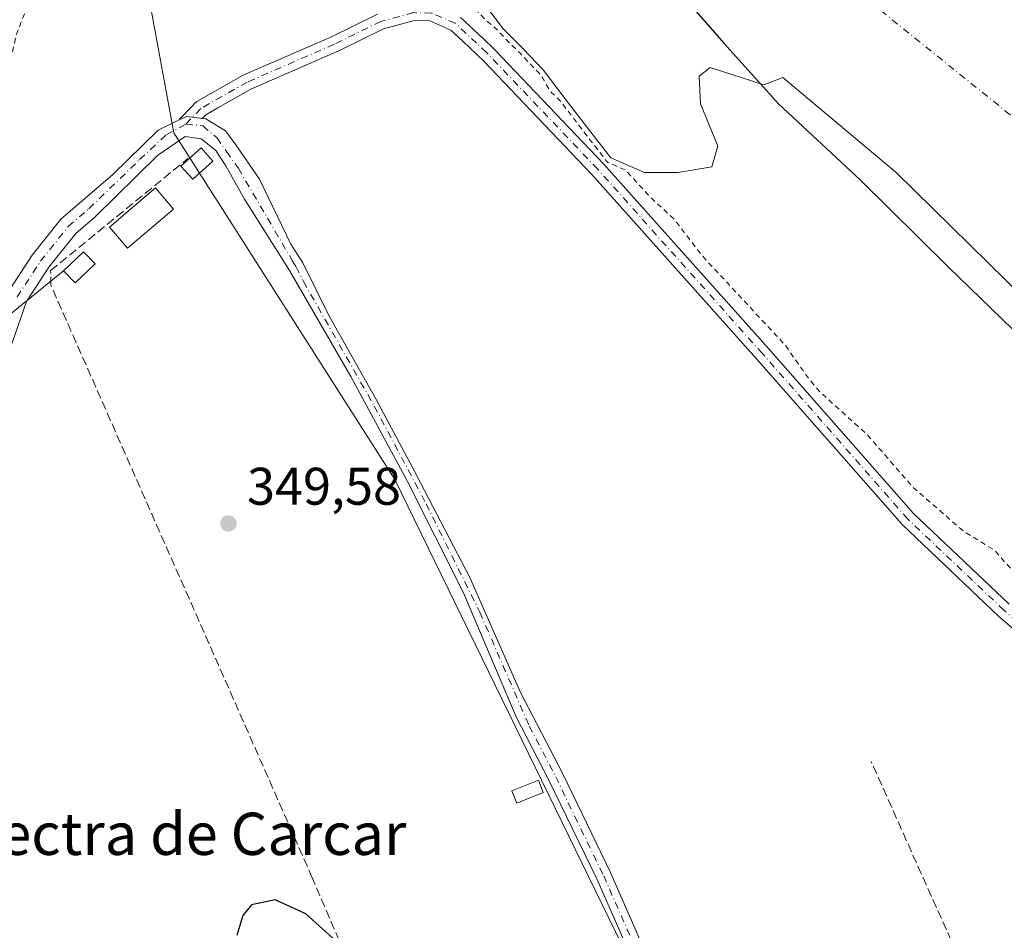
# Model space of a CAD drawing. Units: metres. Extents: x 553082 to 556524, y 4700877 to 4703216.
# Drawn here: x 554512 to 554698, y 4701155 to 4701328 of the extents above; entities that cross this region are included whole.
import ezdxf
from ezdxf.enums import TextEntityAlignment as Align

# ---------------------------------------------------------------- set-up
doc = ezdxf.new("R2010")
doc.units = ezdxf.units.M
doc.header["$MEASUREMENT"] = 0
for name, pattern in [('DGN Style 2', [1.6480167562047852, 0.988810053722871, -0.6592067024819142]), ('DGN Style 3', [2.307223458686699, 1.648016756204785, -0.6592067024819142]), ('DGN Style 4', [2.6384748266838614, 1.318413404963828, -0.6592067024819142, 0.001648016756204785, -0.6592067024819142])]:
    doc.linetypes.add(name, pattern=pattern)
for name, color, linetype, lineweight in [('Arbolado forestal CxS', 92, 'Continuous', 0), ('Camino eje', 30, 'DGN Style 4', 13), ('Comarca', 135, 'Continuous', 13), ('Comarca CxS', 21, 'Continuous', 0), ('Comunidad autónoma', 142, 'Continuous', 30), ('Comunidad Autónoma CxS', 142, 'Continuous', 0), ('Corriente artificial lineal', 4, 'DGN Style 3', 13), ('Corriente natural Cxs', 4, 'Continuous', 13), ('Corriente natural eje', 4, 'DGN Style 4', 0), ('Curva de nivel auxiliar', 30, 'DGN Style 2', 0), ('Curva de nivel maestra', 30, 'Continuous', 30), ('Edificación Cxs', 1, 'Continuous', 13), ('Edificación ligera', 1, 'Continuous', 0), ('Edificación ligera Cxs', 1, 'Continuous', 0), ('Huerta CxS', 92, 'Continuous', 0), ('Matorral CxS', 135, 'Continuous', 0), ('Municipio', 91, 'Continuous', 13), ('Municipio CxS', 4, 'Continuous', 0), ('Pista no pavimentada Cxs', 111, 'Continuous', 0), ('Pista no pavimentada eje', 91, 'DGN Style 4', 0), ('Provincia', 7, 'Continuous', 0), ('Provincia CxS', 1, 'Continuous', 0), ('Punto de cota en terreno', 7, 'Continuous', 0), ('Rótulo de punto de cota en terreno', 7, 'Continuous', 0), ('Suelo desnudo CxS', 253, 'Continuous', 0), ('Tendido', 6, 'Continuous', 0), ('Texto cartográfico', 7, 'Continuous', 0)]:
    doc.layers.add(name, color=color, linetype=linetype, lineweight=lineweight)
doc.styles.add('Style-Arial', font='txt')

# ---------------------------------------------------------------- blocks, each defined once
blk = doc.blocks.new('*U17')
at = {"layer": 'Suelo desnudo CxS', "color": 253, "linetype": 'Continuous', "lineweight": 0}
blk.add_polyline3d([(554719.6266999999, 4701257.704100001, 344.9590999999928), (554677.8224999999, 4701298.714600001, 345.1787999999942), (554656.3912000004, 4701316.706300001, 345.2465999999986), (554652.7983999997, 4701315.3091, 345.9138999999996), (554642.6327999998, 4701318.5584, 345.6352999999945), (554640.5162000004, 4701316.970899999, 345.6178999999975), (554640.7807, 4701311.679300001, 345.9477999999945), (554644.0697999997, 4701303.681100001, 346.2081999999937), (554642.8974000001, 4701299.773, 345.797000000006), (554636.5473999997, 4701298.714600001, 345.5672999999952), (554634.5450999998, 4701298.714600001, 345.7336000000068), (554630.1974, 4701298.714600001, 346.4437999999937), (554623.7901999997, 4701301.460100001, 347.2771000000066), (554619.3602, 4701307.170100001, 347.1684999999998), (554615.1601, 4701312.670100001, 347.4446000000025), (554610.9600999998, 4701318.1601, 347.2902999999933), (554607.2401000002, 4701322.040100001, 347.193299999999), (554603.4401000004, 4701325.840100001, 346.7970999999961), (554599.6700999998, 4701330.8101, 346.6757000000071)], dxfattribs=at)
blk = doc.blocks.new('*U19')
at = {"layer": 'Corriente natural Cxs', "color": 4, "linetype": 'Continuous', "lineweight": 13}
blk.add_polyline3d([(554719.6266999999, 4701257.704100001, 344.9590999999928), (554677.8224999999, 4701298.714600001, 345.1787999999942), (554656.3912000004, 4701316.706300001, 345.2465999999986), (554652.7983999997, 4701315.3091, 345.9138999999996), (554642.6327999998, 4701318.5584, 345.6352999999945), (554640.5162000004, 4701316.970899999, 345.6178999999975), (554640.7807, 4701311.679300001, 345.9477999999945), (554644.0697999997, 4701303.681100001, 346.2081999999937), (554642.8974000001, 4701299.773, 345.797000000006), (554636.5473999997, 4701298.714600001, 345.5672999999952), (554634.5450999998, 4701298.714600001, 345.7336000000068), (554630.1974, 4701298.714600001, 346.4437999999937), (554623.7901999997, 4701301.460100001, 347.2771000000066), (554619.3602, 4701307.170100001, 347.1684999999998), (554615.1601, 4701312.670100001, 347.4446000000025), (554610.9600999998, 4701318.1601, 347.2902999999933), (554607.2401000002, 4701322.040100001, 347.193299999999), (554603.4401000004, 4701325.840100001, 346.7970999999961), (554599.6700999998, 4701330.8101, 346.6757000000071)], dxfattribs=at)
blk = doc.blocks.new('5PATER')
at = {"layer": 'Matorral CxS', "linetype": 'Continuous', "lineweight": 0}
h = blk.add_hatch(color=51, dxfattribs=at)
edge = h.paths.add_edge_path()
edge.add_ellipse((0, 0), major_axis=(-0.1095731443231308, -0.1110710700762829), ratio=0.9994222409660322, start_angle=0, end_angle=360)

msp = doc.modelspace()

# ---------------------------------------------------------------- linework, layer by layer
at = {"layer": 'Arbolado forestal CxS', "color": 92, "linetype": 'Continuous', "lineweight": 0}
for points in [[(554576.9667999996, 4701355.76, 346.8650999999954), (554568.0129000006, 4701363.4671, 347.0004999999946), (554563.6958999997, 4701372.581499999, 346.4775999999983), (554534.8411999998, 4701339.882900001, 349.3568999999989), (554541.0297999998, 4701306.238500001, 349.6641999999993), (554582.8596999999, 4701240.591200001, 349.8402999999962), (554634.7567999996, 4701134.221799999, 349.7027999999991), (554680.8170999996, 4700991.649700001, 350.0586999999941), (554695.9781, 4700950.906199999, 349.8656000000047), (554673.3438999997, 4700912.984300001, 350.329700000002), (554653.1958999997, 4700887.9759, 350.3074000000051)], [(554634.7567999996, 4701134.221799999, 349.7027999999991), (554582.8596999999, 4701240.591200001, 349.8402999999962), (554541.0297999998, 4701306.238500001, 349.6641999999993), (554534.8411999998, 4701339.882900001, 349.3568999999989)], [(554599.6700999998, 4701330.8101, 346.6757000000071), (554603.4401000004, 4701325.840100001, 346.7970999999961), (554607.2401000002, 4701322.040100001, 347.193299999999), (554610.9600999998, 4701318.1601, 347.2902999999933), (554615.1601, 4701312.670100001, 347.4446000000025), (554619.3602, 4701307.170100001, 347.1684999999998), (554623.7901999997, 4701301.460100001, 347.2771000000066), (554630.1974, 4701298.714600001, 346.4437999999937), (554634.5450999998, 4701298.714600001, 345.7336000000068), (554636.5473999997, 4701298.714600001, 345.5672999999952), (554642.8974000001, 4701299.773, 345.797000000006), (554644.0697999997, 4701303.681100001, 346.2081999999937), (554640.7807, 4701311.679300001, 345.9477999999945), (554640.5162000004, 4701316.970899999, 345.6178999999975), (554642.6327999998, 4701318.5584, 345.6352999999945), (554652.7983999997, 4701315.3091, 345.9138999999996), (554656.3912000004, 4701316.706300001, 345.2465999999986), (554677.8224999999, 4701298.714600001, 345.1787999999942), (554719.6266999999, 4701257.704100001, 344.9590999999928)], [(554599.6700999998, 4701330.8101, 346.6757000000071), (554603.4401000004, 4701325.840100001, 346.7970999999961), (554607.2401000002, 4701322.040100001, 347.193299999999), (554610.9600999998, 4701318.1601, 347.2902999999933), (554615.1601, 4701312.670100001, 347.4446000000025), (554619.3602, 4701307.170100001, 347.1684999999998), (554623.7901999997, 4701301.460100001, 347.2771000000066), (554630.1974, 4701298.714600001, 346.4437999999937), (554634.5450999998, 4701298.714600001, 345.7336000000068), (554636.5473999997, 4701298.714600001, 345.5672999999952), (554642.8974000001, 4701299.773, 345.797000000006), (554644.0697999997, 4701303.681100001, 346.2081999999937), (554640.7807, 4701311.679300001, 345.9477999999945), (554640.5162000004, 4701316.970899999, 345.6178999999975), (554642.6327999998, 4701318.5584, 345.6352999999945), (554652.7983999997, 4701315.3091, 345.9138999999996), (554656.3912000004, 4701316.706300001, 345.2465999999986), (554677.8224999999, 4701298.714600001, 345.1787999999942), (554719.6266999999, 4701257.704100001, 344.9590999999928)]]:
    msp.add_polyline3d(points, dxfattribs=at)
at = {"layer": 'Camino eje', "color": 30, "linetype": 'DGN Style 4', "lineweight": 13, "extrusion": (-0.1043059304445127, 0.09743517648588464, 0.9897609101481373), "elevation": 400572.5255702904, "flags": 128}
msp.add_lwpolyline([(-3814148.378811003, -2775215.04509892), (-3814148.378811003, -2775217.605784506)], dxfattribs=at)
at = {"layer": 'Camino eje', "color": 30, "linetype": 'DGN Style 4', "lineweight": 13}
for points in [[(554598.3754000004, 4701323.163000001, 349.7541999999958), (554594.3240999999, 4701326.9473, 349.0190000000002), (554589.8107000003, 4701328.8817, 349.0429000000004), (554586.4027000006, 4701328.9737, 349.0020999999979), (554580.2313000001, 4701327.3157, 349.2492999999959), (554571.3888999998, 4701322.9867, 349.3273999999947), (554554.9011000004, 4701315.802100001, 349.7366999999941), (554546.1507000001, 4701310.8281, 350.5521000000008), (554543.2953000005, 4701307.880700001, 350.2333000000072)], [(554877.8635999998, 4700889.723400001, 362.4140000000043), (554859.4086999996, 4700922.092300001, 363.9781999999978), (554848.1936999997, 4700944.092499999, 352.3834999999963), (554840.6454999996, 4700962.8573, 351.4858999999997), (554835.7583999997, 4700987.1372, 350.9456000000064), (554830.7417000001, 4701024.878799999, 353.1576999999961), (554827.2917, 4701039.498299999, 353.5124000000069), (554820.4124999996, 4701055.2411, 355.4723999999987), (554809.0354000004, 4701075.878599999, 352.9870999999985), (554804.3932999996, 4701082.794700001, 352.3021000000008), (554797.5141000003, 4701091.049699999, 360.3062999999966), (554788.6955000004, 4701108.242699999, 356.5298000000039), (554778.9656999996, 4701129.153100001, 358.4900000000052), (554767.8806999996, 4701148.940500001, 352.795299999998), (554755.5365000004, 4701168.959200001, 355.6731), (554749.3981999997, 4701175.732600001, 352.4700000000012), (554725.6383999996, 4701192.249500001, 352.9000999999989), (554698.2421000004, 4701215.827299999, 353.5372999999963), (554680.0389, 4701233.078299999, 351.3337999999931), (554652.5220999997, 4701264.404899999, 350.3635000000068), (554621.3031000001, 4701299.332900001, 350.1441999999952), (554600.2275, 4701321.4329, 350.1196999999956)]]:
    msp.add_polyline3d(points, dxfattribs=at)
at = {"layer": 'Comarca', "color": 135, "linetype": 'Continuous', "lineweight": 13, "flags": 128}
msp.add_lwpolyline([(554532.0259999998, 4701490.0881), (554539.5150000011, 4701473.741100002), (554548.5369999999, 4701456.006100001), (554555.4850000015, 4701444.105100002), (554568.9770000007, 4701423.225099999), (554579.7750000012, 4701405.885100001), (554596.068000002, 4701384.134100001), (554610.700000001, 4701363.516100002), (554621.2150000016, 4701350.243100002), (554632.3560000004, 4701337.865099999), (554645.1660000002, 4701323.209100001), (554655.540000001, 4701311.715100001), (554671.0140000003, 4701297.334100002), (554687.7759999996, 4701280.8011), (554709.9079999998, 4701259.349100002)], dxfattribs=at)
at = {"layer": 'Comarca CxS', "color": 21, "linetype": 'Continuous', "lineweight": 0, "flags": 128}
msp.add_lwpolyline([(554532.0259999993, 4701490.08805), (554539.5150000005, 4701473.74105), (554548.5369999993, 4701456.00605), (554555.485000001, 4701444.105050001), (554568.9770000001, 4701423.225050001), (554579.7750000006, 4701405.885050001), (554596.0679999992, 4701384.134050001), (554610.7000000004, 4701363.516050001), (554621.2150000009, 4701350.243050002), (554632.3559999998, 4701337.865050001), (554645.1659999996, 4701323.209050001), (554655.5400000004, 4701311.71505), (554671.0139999997, 4701297.334050002), (554687.775999999, 4701280.801050002), (554709.9079999992, 4701259.349050002)], dxfattribs=at)
at = {"layer": 'Comunidad autónoma', "color": 142, "linetype": 'Continuous', "lineweight": 30, "flags": 128}
msp.add_lwpolyline([(554532.0259999998, 4701490.0881), (554539.5150000011, 4701473.741100002), (554548.5369999999, 4701456.006100001), (554555.4850000015, 4701444.105100002), (554568.9770000007, 4701423.225099999), (554579.7750000012, 4701405.885100001), (554596.068000002, 4701384.134100001), (554610.700000001, 4701363.516100002), (554621.2150000016, 4701350.243100002), (554632.3560000004, 4701337.865099999), (554645.1660000002, 4701323.209100001), (554655.540000001, 4701311.715100001), (554671.0140000003, 4701297.334100002), (554687.7759999996, 4701280.8011), (554709.9079999998, 4701259.349100002)], dxfattribs=at)
at = {"layer": 'Comunidad Autónoma CxS', "color": 142, "linetype": 'Continuous', "lineweight": 0, "flags": 128}
msp.add_lwpolyline([(554532.0259999993, 4701490.08805), (554539.5150000005, 4701473.74105), (554548.5369999993, 4701456.00605), (554555.485000001, 4701444.105050001), (554568.9770000001, 4701423.225050001), (554579.7750000006, 4701405.885050001), (554596.0679999992, 4701384.134050001), (554610.7000000004, 4701363.516050001), (554621.2150000009, 4701350.243050002), (554632.3559999998, 4701337.865050001), (554645.1659999996, 4701323.209050001), (554655.5400000004, 4701311.71505), (554671.0139999997, 4701297.334050002), (554687.775999999, 4701280.801050002), (554709.9079999992, 4701259.349050002)], dxfattribs=at)
at = {"layer": 'Corriente artificial lineal', "color": 4, "linetype": 'DGN Style 3', "lineweight": 13}
for points in [[(554613.3887, 4701045.736400001, 350.1992999999929), (554612.2200999996, 4701054.1501, 350.1349000000046), (554604.2701000003, 4701077.9101, 350.2838000000047), (554594.0701000001, 4701102.360099999, 350.0831999999937), (554567.2500999998, 4701165.1601, 350.0261000000028), (554517.7500999998, 4701277.300100001, 350.1659999999974), (554517.6801000005, 4701280.120100001, 350.0473999999958), (554543.6567000002, 4701301.331900001, 349.8359000000055)], [(554730.1437999997, 4701063.294700001, 349.4526000000042), (554708.1832999997, 4701110.655200001, 349.3754000000045), (554691.1177000003, 4701146.903200001, 348.9783000000025), (554673.1260000002, 4701187.119899999, 348.3735000000015)]]:
    msp.add_polyline3d(points, dxfattribs=at)
at = {"layer": 'Corriente natural Cxs', "color": 4, "linetype": 'Continuous', "lineweight": 13}
msp.add_polyline3d([(554719.6266999999, 4701257.704100001, 344.9590999999928), (554677.8224999999, 4701298.714600001, 345.1787999999942), (554656.3912000004, 4701316.706300001, 345.2465999999986), (554652.7983999997, 4701315.3091, 345.9138999999996), (554642.6327999998, 4701318.5584, 345.6352999999945), (554640.5162000004, 4701316.970899999, 345.6178999999975), (554640.7807, 4701311.679300001, 345.9477999999945), (554644.0697999997, 4701303.681100001, 346.2081999999937), (554642.8974000001, 4701299.773, 345.797000000006), (554636.5473999997, 4701298.714600001, 345.5672999999952), (554634.5450999998, 4701298.714600001, 345.7336000000068), (554630.1974, 4701298.714600001, 346.4437999999937), (554623.7901999997, 4701301.460100001, 347.2771000000066), (554619.3602, 4701307.170100001, 347.1684999999998), (554615.1601, 4701312.670100001, 347.4446000000025), (554610.9600999998, 4701318.1601, 347.2902999999933), (554607.2401000002, 4701322.040100001, 347.193299999999), (554603.4401000004, 4701325.840100001, 346.7970999999961), (554599.6700999998, 4701330.8101, 346.6757000000071)], dxfattribs=at)
at = {"layer": 'Corriente natural eje', "color": 4, "linetype": 'DGN Style 4', "lineweight": 0}
msp.add_polyline3d([(554915.9403999997, 4700890.0196, 345.0342999999993), (554898.3300999999, 4700911.4901, 345.2146999999969), (554887.6901000004, 4700926.9801, 345.155700000003), (554886.1700999998, 4700940.360099999, 345.0834999999934), (554889.8201000001, 4700951.600099999, 344.8764999999985), (554896.5100999996, 4700962.2301, 344.6404999999941), (554896.2001, 4700974.690099999, 344.7315999999992), (554880.3000999996, 4701011.280099999, 344.5185999999958), (554828.0401, 4701125.530099999, 344.2283000000025), (554819.5544999996, 4701137.022600001, 344.5427999999956), (554808.9501999998, 4701161.051700001, 344.4952000000048), (554789.7414999995, 4701194.706700001, 344.516300000003), (554779.2638999998, 4701214.868000001, 344.3873000000021), (554739.7351000002, 4701268.525599999, 344.3597000000009), (554699.4124999996, 4701309.642000001, 344.3613999999943), (554670.0437000003, 4701333.295800001, 344.539300000004), (554635.4360999997, 4701348.2183, 345.2284999999974), (554607.7603000002, 4701362.311600001, 345.3499000000011), (554559.6101000002, 4701423.140100001, 344.4955999999947), (554522.0601000004, 4701459.9301, 344.6070000000037)], dxfattribs=at)
at = {"layer": 'Curva de nivel auxiliar', "color": 30, "linetype": 'DGN Style 2', "lineweight": 0, "elevation": 347.5, "flags": 128}
msp.add_lwpolyline([(554792.3399999999, 4701124.7401), (554791.7000000002, 4701125.030099999), (554790.1399999997, 4701123.3101), (554788.9800000004, 4701122.7501), (554787.8499999996, 4701123.0601), (554787.1399999997, 4701123.880100001), (554777.1600000003, 4701143.4001), (554774.1699999999, 4701150.030099999), (554767.1799999997, 4701162.450099999), (554759.54, 4701173.530099999), (554756.6900000004, 4701179.550100001), (554755.29, 4701181.8101), (554753.2100000001, 4701184.340100001), (554751.7400000002, 4701185.520099999), (554744.7100000001, 4701187.940099999), (554739.3899999997, 4701192.3101), (554733.4000000004, 4701195.190099999), (554724.6799999997, 4701201.470100001), (554709.1699999999, 4701215.220100001), (554702.0899999999, 4701220.800100001), (554696.4699999997, 4701227.1801), (554690.5999999996, 4701230.790100001), (554681, 4701239.110099999), (554672.5599999996, 4701248.860099999), (554663.2800000003, 4701257.280099999), (554660.8399999999, 4701260.2401), (554656.9400000004, 4701265.880100001), (554640.9800000004, 4701283.0601), (554635.8300000001, 4701289.8301), (554631.3200000003, 4701293.9801), (554626.5406, 4701299.193700001), (554623.3962000003, 4701300.540999999), (554623.2474999996, 4701300.620200001), (554623.1140999999, 4701300.723300001), (554623, 4701300.847200001), (554618.5700000003, 4701306.557200001), (554618.5652999999, 4701306.563300001), (554614.3656000001, 4701312.062899999), (554614.1867000004, 4701312.296800001), (554612.1900000004, 4701314.2301), (554610.9040000001, 4701316.5877), (554610.1996999999, 4701317.508300001), (554606.5256000003, 4701321.340500001), (554602.733, 4701325.133099999), (554602.6869999999, 4701325.1823), (554602.6434000004, 4701325.2358), (554602.1651, 4701325.8663), (554600.04, 4701327.5701), (554591.8200000003, 4701336.850099999), (554588.7400000002, 4701341.840100001), (554585.7400000002, 4701344.7601), (554585.5806999998, 4701345.0865), (554583.8240999999, 4701346.7426), (554583.8190000001, 4701346.747400001), (554583.8112000005, 4701346.755000001), (554579.8612000002, 4701350.615), (554579.807, 4701350.672300001), (554579.7922999999, 4701350.6895), (554577.1222999999, 4701353.8895), (554577.0904000001, 4701353.9298), (554574.5904000001, 4701357.2598), (554574.5804000003, 4701357.273399999), (554571.7734000003, 4701361.157000001), (554569.1299999999, 4701362.620100001), (554566.9699999997, 4701364.6601), (554557.9299999997, 4701378.290100001), (554553.2199999997, 4701388.3201), (554542.3700000001, 4701403.0801), (554539.4550000001, 4701406.170299999), (554537.7549999999, 4701407.715100001), (554535.6739999996, 4701407.273399999), (554534.2187000001, 4701406.744200001), (554532.1845000006, 4701404.587300001), (554529.7800000003, 4701399.6501), (554529.2800000003, 4701397.170100001), (554529.1100000005, 4701390.920100001), (554527.1500000004, 4701383.950099999), (554526.2599999999, 4701378.0601), (554521.5300000003, 4701365.460100001), (554517.2800000003, 4701356.340100001), (554516.1500000004, 4701346.2501), (554513.8399999999, 4701338.090100001), (554513.8700000001, 4701331.6501), (554511.2199999997, 4701324.9001), (554510.29, 4701320.850099999), (554509.4199999999, 4701318.5601), (554506.9665999999, 4701309.244999999), (554506.3051000005, 4701297.867900001), (554503.6799999997, 4701285.9801), (554504.3208, 4701278.421), (554503.9238999998, 4701273.7908), (554501.2779999999, 4701256.328299999), (554496.1187000005, 4701224.181299999), (554491.7529999996, 4701206.5865), (554491.0915999999, 4701199.971899999), (554488.5779999997, 4701194.018800001), (554484.7416000003, 4701188.859400001), (554479.8468000004, 4701183.4354), (554470.7186000003, 4701175.233300001), (554459.2092000004, 4701166.8989), (554449.8164999997, 4701163.194700001), (554440.5560999997, 4701162.930199999), (554430.7664000001, 4701164.9145), (554422.8289000001, 4701168.751), (554417.5373000001, 4701173.381200001), (554414.0976999998, 4701178.276000001), (554411.1871999997, 4701182.3771), (554409.2028999999, 4701185.8167), (554408.8640999999, 4701188.0396)], dxfattribs=at)
at = {"layer": 'Curva de nivel maestra', "color": 30, "linetype": 'Continuous', "lineweight": 30, "elevation": 350, "flags": 128}
msp.add_lwpolyline([(554574.2699999996, 4701150.870100001), (554566, 4701158.3201), (554560.1900000004, 4701160.970100001), (554555.7599999999, 4701160.020099999), (554554.0999999996, 4701158.0001), (554552.9699999997, 4701154.210100001)], dxfattribs=at)
at = {"layer": 'Edificación Cxs', "color": 1, "linetype": 'Continuous', "lineweight": 13}
msp.add_polyline3d([(554540.9600999998, 4701291.780099999, 351.5786999999983), (554532.2401000002, 4701284.360099999, 352.6140000000014), (554528.8201000001, 4701288.370100001, 352.2378000000026), (554537.5401, 4701295.800100001, 351.8850999999996), (554540.9600999998, 4701291.780099999, 351.5786999999983)], dxfattribs=at)
msp.add_3dface([(554540.9600999998, 4701291.780099999, 352.6140000000014), (554532.2401000002, 4701284.360099999, 352.6140000000014), (554528.8201000001, 4701288.370100001, 352.6140000000014), (554537.5401, 4701295.800100001, 352.6140000000014)], dxfattribs=at)
at = {"layer": 'Edificación ligera', "color": 1, "linetype": 'Continuous', "lineweight": 0}
msp.add_polyline3d([(554548.4212999997, 4701300.872400001, 350.5926999999938), (554544.6113, 4701297.432800001, 350.9511000000057), (554542.3737000005, 4701299.911400001, 351.145199999999), (554546.1836999999, 4701303.351, 350.6882000000041), (554548.4212999997, 4701300.872400001, 350.5926999999938)], dxfattribs=at)
at = {"layer": 'Edificación ligera Cxs', "color": 1, "linetype": 'Continuous', "lineweight": 0}
for points in [[(554526.0900999998, 4701281.4101, 351.4958999999944), (554522.3000999996, 4701277.780099999, 352.4771000000038), (554520.1001000004, 4701280.0801, 352.4477999999945), (554523.9001000002, 4701283.710100001, 351.5388999999996), (554526.0900999998, 4701281.4101, 351.4958999999944)], [(554611.0027999999, 4701181.3103, 350.5709000000061), (554605.9620000003, 4701179.294, 350.6331000000064), (554605.0223000003, 4701181.643300001, 350.5622000000003), (554610.0630999999, 4701183.659600001, 350.5840999999928), (554611.0027999999, 4701181.3103, 350.5709000000061)]]:
    msp.add_polyline3d(points, dxfattribs=at)
for points in [[(554548.4212999997, 4701300.872400001, 351.145199999999), (554544.6113, 4701297.432800001, 351.145199999999), (554542.3737000005, 4701299.911400001, 351.145199999999), (554546.1836999999, 4701303.351, 351.145199999999)], [(554526.0900999998, 4701281.4101, 352.4771000000038), (554522.3000999996, 4701277.780099999, 352.4771000000038), (554520.1001000004, 4701280.0801, 352.4771000000038), (554523.9001000002, 4701283.710100001, 352.4771000000038)], [(554611.0027999999, 4701181.3103, 350.6331000000064), (554605.9620000003, 4701179.294, 350.6331000000064), (554605.0223000003, 4701181.643300001, 350.6331000000064), (554610.0630999999, 4701183.659600001, 350.6331000000064)]]:
    msp.add_3dface(points, dxfattribs=at)
at = {"layer": 'Huerta CxS', "color": 92, "linetype": 'Continuous', "lineweight": 0}
for points in [[(554576.9667999996, 4701355.76, 346.8650999999954), (554568.0129000006, 4701363.4671, 347.0004999999946), (554563.6958999997, 4701372.581499999, 346.4775999999983), (554534.8411999998, 4701339.882900001, 349.3568999999989), (554541.0297999998, 4701306.238500001, 349.6641999999993), (554582.8596999999, 4701240.591200001, 349.8402999999962), (554634.7567999996, 4701134.221799999, 349.7027999999991), (554680.8170999996, 4700991.649700001, 350.0586999999941), (554695.9781, 4700950.906199999, 349.8656000000047), (554673.3438999997, 4700912.984300001, 350.329700000002), (554653.1958999997, 4700887.9759, 350.3074000000051)], [(554534.8411999998, 4701339.882900001, 349.3568999999989), (554541.0297999998, 4701306.238500001, 349.6641999999993), (554582.8596999999, 4701240.591200001, 349.8402999999962), (554634.7567999996, 4701134.221799999, 349.7027999999991)]]:
    msp.add_polyline3d(points, dxfattribs=at)
at = {"layer": 'Municipio', "color": 91, "linetype": 'Continuous', "lineweight": 13, "flags": 128}
msp.add_lwpolyline([(554532.0259999998, 4701490.0881), (554539.5150000011, 4701473.741100002), (554548.5369999999, 4701456.006100001), (554555.4850000015, 4701444.105100002), (554568.9770000007, 4701423.225099999), (554579.7750000012, 4701405.885100001), (554596.068000002, 4701384.134100001), (554610.700000001, 4701363.516100002), (554621.2150000016, 4701350.243100002), (554632.3560000004, 4701337.865099999), (554645.1660000002, 4701323.209100001), (554655.540000001, 4701311.715100001), (554671.0140000003, 4701297.334100002), (554687.7759999996, 4701280.8011), (554709.9079999998, 4701259.349100002)], dxfattribs=at)
at = {"layer": 'Municipio CxS', "color": 4, "linetype": 'Continuous', "lineweight": 0, "flags": 128}
msp.add_lwpolyline([(554532.0259999993, 4701490.08805), (554539.5150000005, 4701473.74105), (554548.5369999993, 4701456.00605), (554555.485000001, 4701444.105050001), (554568.9770000001, 4701423.225050001), (554579.7750000006, 4701405.885050001), (554596.0679999992, 4701384.134050001), (554610.7000000004, 4701363.516050001), (554621.2150000009, 4701350.243050002), (554632.3559999998, 4701337.865050001), (554645.1659999996, 4701323.209050001), (554655.5400000004, 4701311.71505), (554671.0139999997, 4701297.334050002), (554687.775999999, 4701280.801050002), (554709.9079999992, 4701259.349050002)], dxfattribs=at)
at = {"layer": 'Pista no pavimentada Cxs', "color": 111, "linetype": 'Continuous', "lineweight": 0}
for points in [[(554726.8514, 4701189.226700001, 351.5063999999985), (554697.2364999996, 4701214.7139, 352.0299999999988), (554678.9572000002, 4701232.036699999, 350.5503999999929), (554651.3992999997, 4701263.410300001, 349.9348000000027), (554620.2012, 4701298.315500001, 350.2005999999965), (554599.7410000004, 4701319.7697, 350.3411999999953), (554595.7286, 4701323.582800001, 349.5117000000027), (554593.4921000004, 4701325.671900001, 349.1505999999936), (554589.4835000001, 4701327.390000001, 348.9501000000019), (554586.5807999996, 4701327.4683, 348.9811000000045), (554580.7607000005, 4701325.9047, 349.5274999999965), (554572.0484999996, 4701321.6395, 349.4792000000016), (554571.9880999997, 4701321.611600001, 349.4771000000038), (554555.5734999999, 4701314.458900001, 349.7480999999971), (554549.3797000004, 4701310.938200001, 350.0841999999975), (554547.0787000004, 4701309.630200001, 350.0429000000004), (554546.4124999996, 4701308.942399999, 350.1401999999944), (554544.5582999997, 4701309.1843, 350.6392000000051), (554543.4005000005, 4701309.335300001, 351.008799999996), (554542.0109000001, 4701308.6611, 350.8696999999956), (554542.1070999998, 4701308.798599999, 350.9505000000063), (554542.2180000005, 4701308.9244, 351.020199999999), (554544.5388000002, 4701311.319900001, 351.4851000000053), (554545.0734000001, 4701311.8718, 351.3861000000034), (554545.1864999998, 4701311.9772, 351.351999999999), (554545.4051000001, 4701312.129600001, 351.2627999999968), (554554.1599000003, 4701317.106100001, 349.7676999999967), (554554.3019000003, 4701317.177200001, 349.7372000000032), (554570.7592000002, 4701324.3485, 349.303899999999), (554579.5717000002, 4701328.662900001, 349.2311000000045)], [(554542.0109000001, 4701308.6611, 350.8696999999956), (554542.1070999998, 4701308.798599999, 350.9505000000063), (554542.2180000005, 4701308.9244, 351.020199999999), (554544.5388000002, 4701311.319900001, 351.4851000000053), (554545.0734000001, 4701311.8718, 351.3861000000034), (554545.1864999998, 4701311.9772, 351.351999999999), (554545.4051000001, 4701312.129600001, 351.2627999999968), (554554.1599000003, 4701317.106100001, 349.7676999999967), (554554.3019000003, 4701317.177200001, 349.7372000000032), (554570.7592000002, 4701324.3485, 349.303899999999), (554579.5717000002, 4701328.662900001, 349.2311000000045)], [(554595.3480000002, 4701328.043500001, 349.1092999999965), (554598.7851999998, 4701324.832800001, 349.6144000000059), (554599.5203999998, 4701324.132099999, 349.7963000000018), (554601.7851999998, 4701321.973200001, 350.1575000000012), (554622.4055000005, 4701300.3509, 350.4100000000035), (554653.6447999999, 4701265.399700001, 351.7590999999957), (554681.1205000002, 4701234.119700001, 352.6972999999998), (554699.2478999998, 4701216.9409, 355.6291000000056)], [(554595.3480000002, 4701328.043500001, 349.1092999999965), (554598.7851999998, 4701324.832800001, 349.6144000000059), (554599.5203999998, 4701324.132099999, 349.7963000000018), (554601.7851999998, 4701321.973200001, 350.1575000000012), (554622.4055000005, 4701300.3509, 350.4100000000035), (554653.6447999999, 4701265.399700001, 351.7590999999957), (554681.1205000002, 4701234.119700001, 352.6972999999998), (554699.2478999998, 4701216.9409, 355.6291000000056)], [(554726.8514, 4701189.226700001, 351.5063999999985), (554697.2364999996, 4701214.7139, 352.0299999999988), (554678.9572000002, 4701232.036699999, 350.5503999999929), (554651.3992999997, 4701263.410300001, 349.9348000000027), (554620.2012, 4701298.315500001, 350.2005999999965), (554599.7410000004, 4701319.7697, 350.3411999999953), (554595.7286, 4701323.582800001, 349.5117000000027), (554593.4921000004, 4701325.671900001, 349.1505999999936), (554589.4835000001, 4701327.390000001, 348.9501000000019), (554586.5807999996, 4701327.4683, 348.9811000000045), (554580.7607000005, 4701325.9047, 349.5274999999965), (554572.0484999996, 4701321.6395, 349.4792000000016), (554571.9880999997, 4701321.611600001, 349.4771000000038), (554555.5734999999, 4701314.458900001, 349.7480999999971), (554549.3797000004, 4701310.938200001, 350.0841999999975), (554547.0787000004, 4701309.630200001, 350.0429000000004), (554546.4124999996, 4701308.942399999, 350.1401999999944)], [(554509.5601000004, 4701276.0001, 353.5938000000024), (554514.1901000004, 4701283.040100001, 358.0393999999943), (554519.6300999997, 4701289.880100001, 353.3940000000002), (554529.4972999999, 4701298.2926, 350.3291999999929), (554538.0559, 4701306.7424, 350.3114999999962), (554542.0109000001, 4701308.6611, 350.8696999999956), (554543.4005000005, 4701309.335300001, 351.008799999996), (554544.5582999997, 4701309.1843, 350.6392000000051), (554546.4124999996, 4701308.942399999, 350.1401999999944), (554547.0517999995, 4701308.858999999, 349.9946999999956), (554550.7892000005, 4701306.568600001, 350.2697999999946), (554552.7695000004, 4701303.9582, 350.2149999999965), (554557.2581000002, 4701297.4497, 350.5883000000031), (554563.1936999997, 4701285.1021, 350.5890999999974), (554565.4301000005, 4701281.5701, 351.2728000000061), (554570.3043999998, 4701271.745300001, 350.4795000000013), (554579.2920000004, 4701255.864600001, 350.5495999999985), (554586.1711999997, 4701242.9529, 350.0212000000029), (554597.0719999997, 4701221.9978, 349.8362000000052), (554606.6583000004, 4701200.2191, 350.1861000000063), (554614.6201, 4701184.940099999, 350.4758000000002), (554623.7301000003, 4701166.1501, 350.5035999999964), (554632.3400999998, 4701146.550100001, 350.1043000000063)], [(554542.0109000001, 4701308.6611, 350.8696999999956), (554543.4005000005, 4701309.335300001, 351.008799999996), (554544.5582999997, 4701309.1843, 350.6392000000051), (554546.4124999996, 4701308.942399999, 350.1401999999944)], [(554542.0109000001, 4701308.6611, 350.8696999999956), (554543.4005000005, 4701309.335300001, 351.008799999996), (554544.5582999997, 4701309.1843, 350.6392000000051), (554546.4124999996, 4701308.942399999, 350.1401999999944)], [(554509.5601000004, 4701276.0001, 353.5938000000024), (554514.1901000004, 4701283.040100001, 358.0393999999943), (554519.6300999997, 4701289.880100001, 353.3940000000002), (554529.4972999999, 4701298.2926, 350.3291999999929), (554538.0559, 4701306.7424, 350.3114999999962), (554542.0109000001, 4701308.6611, 350.8696999999956)], [(554546.4124999996, 4701308.942399999, 350.1401999999944), (554547.0517999995, 4701308.858999999, 349.9946999999956), (554550.7892000005, 4701306.568600001, 350.2697999999946), (554552.7695000004, 4701303.9582, 350.2149999999965), (554557.2581000002, 4701297.4497, 350.5883000000031), (554563.1936999997, 4701285.1021, 350.5890999999974), (554565.4301000005, 4701281.5701, 351.2728000000061), (554570.3043999998, 4701271.745300001, 350.4795000000013), (554579.2920000004, 4701255.864600001, 350.5495999999985), (554586.1711999997, 4701242.9529, 350.0212000000029), (554597.0719999997, 4701221.9978, 349.8362000000052), (554606.6583000004, 4701200.2191, 350.1861000000063), (554614.6201, 4701184.940099999, 350.4758000000002), (554623.7301000003, 4701166.1501, 350.5035999999964), (554632.3400999998, 4701146.550100001, 350.1043000000063)], [(554629.7001, 4701145.460100001, 350.3715999999986), (554621.1401000004, 4701164.950099999, 350.3050999999978), (554612.0701000001, 4701183.6501, 350.4189000000042), (554605.8310000002, 4701195.627699999, 350.1349000000046), (554595.9079, 4701219.1403, 350.1079000000027), (554585.2187000001, 4701240.307, 350.0678000000044), (554574.5295000002, 4701260.097899999, 350.1275000000023), (554562.9401000004, 4701280.1601, 350.4980999999971), (554554.4101, 4701293.640100001, 350.3392000000022), (554550.8992, 4701299.9932, 350.2505999999994), (554548.9540999997, 4701302.835999999, 350.4587999999931), (554546.1862000005, 4701305.080399999, 350.3698000000004), (554543.1936999997, 4701305.529200001, 350.4786000000022), (554537.9570000004, 4701301.938300001, 350.2853999999934), (554526.0517999995, 4701290.218, 351.2376999999979), (554522.4501, 4701287.1501, 351.0328000000009), (554517.3601000002, 4701280.7501, 353.0485999999946), (554513.1001000004, 4701274.270099999, 350.8261999999959), (554509.8901000004, 4701264.970100001, 350.0997000000062)], [(554629.7001, 4701145.460100001, 350.3715999999986), (554621.1401000004, 4701164.950099999, 350.3050999999978), (554612.0701000001, 4701183.6501, 350.4189000000042), (554605.8310000002, 4701195.627699999, 350.1349000000046), (554595.9079, 4701219.1403, 350.1079000000027), (554585.2187000001, 4701240.307, 350.0678000000044), (554574.5295000002, 4701260.097899999, 350.1275000000023), (554562.9401000004, 4701280.1601, 350.4980999999971), (554554.4101, 4701293.640100001, 350.3392000000022), (554550.8992, 4701299.9932, 350.2505999999994), (554548.9540999997, 4701302.835999999, 350.4587999999931), (554546.1862000005, 4701305.080399999, 350.3698000000004), (554543.1936999997, 4701305.529200001, 350.4786000000022), (554537.9570000004, 4701301.938300001, 350.2853999999934), (554526.0517999995, 4701290.218, 351.2376999999979), (554522.4501, 4701287.1501, 351.0328000000009), (554517.3601000002, 4701280.7501, 353.0485999999946), (554513.1001000004, 4701274.270099999, 350.8261999999959), (554509.8901000004, 4701264.970100001, 350.0997000000062)]]:
    msp.add_polyline3d(points, dxfattribs=at)
at = {"layer": 'Pista no pavimentada eje', "color": 91, "linetype": 'DGN Style 4', "lineweight": 0}
for points in [[(554524.9332999997, 4701291.831300001, 351.0999000000011), (554534.5449000001, 4701301.156500001, 350.2532000000065), (554539.6108999997, 4701305.8541, 350.3408000000054), (554543.2953000005, 4701307.880700001, 350.2333000000072)], [(554543.2953000005, 4701307.880700001, 350.2333000000072), (554546.5191000003, 4701307.5121, 349.9150999999983), (554549.1902999999, 4701305.3015, 350.2476000000024), (554551.0245000003, 4701302.6755, 350.1897999999928), (554553.2433000002, 4701299.4987, 350.2228999999934), (554563.4419, 4701282.039899999, 350.6319999999978)], [(554511.3300999999, 4701275.1351, 351.7780000000057), (554515.7751000002, 4701281.895099999, 355.2526000000071), (554521.0401, 4701288.515100001, 352.2381000000024), (554524.9332999997, 4701291.831300001, 351.0999000000011)], [(554563.4419, 4701282.039899999, 350.6319999999978), (554564.1851000004, 4701280.8651, 350.8464999999997), (554565.5773, 4701278.059599999, 350.9811000000045), (554578.9744999995, 4701254.488700001, 350.2988000000041), (554588.8169999998, 4701235.967900001, 350.1699999999983), (554598.9770000001, 4701215.4362, 350.1272000000026), (554608.3534000004, 4701193.874500001, 350.1275000000023), (554613.3450999996, 4701184.295100001, 350.3752999999998), (554622.4351000004, 4701165.550100001, 350.2235999999975), (554631.0201000003, 4701146.005100001, 350.2241000000067)]]:
    msp.add_polyline3d(points, dxfattribs=at)
at = {"layer": 'Provincia', "color": 7, "linetype": 'Continuous', "lineweight": 0, "flags": 128}
msp.add_lwpolyline([(554532.0259999998, 4701490.0881), (554539.5150000011, 4701473.741100002), (554548.5369999999, 4701456.006100001), (554555.4850000015, 4701444.105100002), (554568.9770000007, 4701423.225099999), (554579.7750000012, 4701405.885100001), (554596.068000002, 4701384.134100001), (554610.700000001, 4701363.516100002), (554621.2150000016, 4701350.243100002), (554632.3560000004, 4701337.865099999), (554645.1660000002, 4701323.209100001), (554655.540000001, 4701311.715100001), (554671.0140000003, 4701297.334100002), (554687.7759999996, 4701280.8011), (554709.9079999998, 4701259.349100002)], dxfattribs=at)
at = {"layer": 'Provincia CxS', "color": 1, "linetype": 'Continuous', "lineweight": 0, "flags": 128}
msp.add_lwpolyline([(554532.0259999993, 4701490.08805), (554539.5150000005, 4701473.74105), (554548.5369999993, 4701456.00605), (554555.485000001, 4701444.105050001), (554568.9770000001, 4701423.225050001), (554579.7750000006, 4701405.885050001), (554596.0679999992, 4701384.134050001), (554610.7000000004, 4701363.516050001), (554621.2150000009, 4701350.243050002), (554632.3559999998, 4701337.865050001), (554645.1659999996, 4701323.209050001), (554655.5400000004, 4701311.71505), (554671.0139999997, 4701297.334050002), (554687.775999999, 4701280.801050002), (554709.9079999992, 4701259.349050002)], dxfattribs=at)
at = {"layer": 'Suelo desnudo CxS', "color": 253, "linetype": 'Continuous', "lineweight": 0}
msp.add_polyline3d([(554599.6700999998, 4701330.8101, 346.6757000000071), (554603.4401000004, 4701325.840100001, 346.7970999999961), (554607.2401000002, 4701322.040100001, 347.193299999999), (554610.9600999998, 4701318.1601, 347.2902999999933), (554615.1601, 4701312.670100001, 347.4446000000025), (554619.3602, 4701307.170100001, 347.1684999999998), (554623.7901999997, 4701301.460100001, 347.2771000000066), (554630.1974, 4701298.714600001, 346.4437999999937), (554634.5450999998, 4701298.714600001, 345.7336000000068), (554636.5473999997, 4701298.714600001, 345.5672999999952), (554642.8974000001, 4701299.773, 345.797000000006), (554644.0697999997, 4701303.681100001, 346.2081999999937), (554640.7807, 4701311.679300001, 345.9477999999945), (554640.5162000004, 4701316.970899999, 345.6178999999975), (554642.6327999998, 4701318.5584, 345.6352999999945), (554652.7983999997, 4701315.3091, 345.9138999999996), (554656.3912000004, 4701316.706300001, 345.2465999999986), (554677.8224999999, 4701298.714600001, 345.1787999999942), (554719.6266999999, 4701257.704100001, 344.9590999999928)], dxfattribs=at)
at = {"layer": 'Tendido', "color": 6, "linetype": 'Continuous', "lineweight": 0, "extrusion": (0.01870073526278241, 0.01522292799701523, 0.9997092302083787), "elevation": 82289.52706185264, "flags": 128}
msp.add_lwpolyline([(3295928.593983987, -3397000.175783642), (3295928.593983987, -3396899.957559473)], dxfattribs=at)

# ---------------------------------------------------------------- block references
at = {"layer": 'Corriente natural Cxs', "color": 4, "linetype": 'Continuous', "lineweight": 13}
msp.add_blockref('*U19', (0, 0), dxfattribs=at)
at = {"layer": 'Punto de cota en terreno', "color": 7, "linetype": 'Continuous', "lineweight": 0, "xscale": 10, "yscale": 10, "zscale": 10}
msp.add_blockref('5PATER', (554551.3600000005, 4701232.27, 349.5800000000018), dxfattribs=at)
at = {"layer": 'Suelo desnudo CxS', "color": 253, "linetype": 'Continuous', "lineweight": 0}
msp.add_blockref('*U17', (0, 0), dxfattribs=at)

# ---------------------------------------------------------------- texts
at = {"layer": 'Rótulo de punto de cota en terreno', "color": 7, "linetype": 'Continuous', "lineweight": 0, "style": 'Style-Arial'}
msp.add_text('349,58', height=7.000000000000002, dxfattribs=at).set_placement((554554.8877999998, 4701235.797800001))
at = {"layer": 'Texto cartográfico', "color": 7, "linetype": 'Continuous', "lineweight": 0, "style": 'Style-Arial'}
msp.add_text('Electra de Carcar', height=8, dxfattribs=at).set_placement((554541.7566109756, 4701173.4835), align=Align.MIDDLE_CENTER)

doc.saveas('drawing.dxf')
